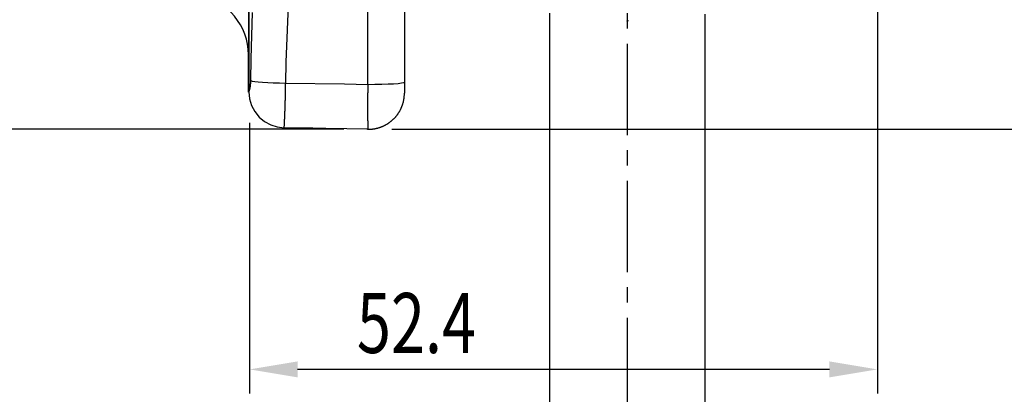
# Model space of a CAD drawing. Extents: x 0 to 420, y 0 to 594.
# Drawn here: x 261 to 344, y 206 to 237 of the extents above; entities that cross this region are included whole.
import ezdxf

# ---------------------------------------------------------------- set-up
doc = ezdxf.new("R2010")
doc.units = 0
doc.header["$LTSCALE"] = 0.4
doc.linetypes.add('CENTER2', pattern=[28.575, 19.05, -3.175, 3.175, -3.175])
doc.layers.get('0').update_dxf_attribs({"linetype": 'CONTINUOUS'})
doc.layers.get('DEFPOINTS').update_dxf_attribs({"linetype": 'CONTINUOUS'})
for name, color, linetype in [('CENTER', 6, 'CENTER2'), ('DIMS', 1, 'CONTINUOUS'), ('GENKYO', 3, 'CONTINUOUS'), ('MODEL', 7, 'CONTINUOUS'), ('MODEL3', 7, 'CONTINUOUS')]:
    doc.layers.add(name, color=color, linetype=linetype)
doc.styles.add('DIMS', font='romans.shx', dxfattribs={"width": 0.75, "bigfont": 'bigfont.shx'})

# ---------------------------------------------------------------- blocks, each defined once
blk = doc.blocks.new('*U55')
at = {"layer": 'DIMS', "color": 7, "style": 'DIMS', "width": 0.75}
blk.add_text('52.4', height=5, dxfattribs=at).set_placement((289.623, 209.439))

msp = doc.modelspace()

# ---------------------------------------------------------------- linework, layer by layer
at = {"layer": 'CENTER'}
msp.add_line((312.187, 159.035), (312.187, 377.155), dxfattribs=at)
at = {"layer": 'DEFPOINTS'}
for centre in [(312.187, 237.153), (290.535, 228.104)]:
    msp.add_circle(centre, 0.0355, dxfattribs=at)
at = {"layer": 'DIMS'}
for p, q in [((333.037, 266.149), (333.037, 206.069)), ((280.677, 228.647), (280.677, 206.069)), ((288.535, 228.104), (212.187, 228.104)), ((288.535, 228.104), (250.987, 228.104)), ((292.534, 228.104), (363.253, 228.104)), ((292.534, 228.104), (352.67, 228.104)), ((329.037, 208.069), (284.677, 208.069))]:
    msp.add_line(p, q, dxfattribs=at)
for points in [[(284.677, 208.736), (284.677, 207.402), (280.677, 208.069)], [(329.037, 208.736), (329.037, 207.402), (333.037, 208.069)]]:
    msp.add_solid(points, dxfattribs=at)
at = {"layer": 'GENKYO'}
for p, q in [((305.687, 237.798), (305.687, 169.035)), ((318.687, 169.035), (318.687, 237.7))]:
    msp.add_line(p, q, dxfattribs=at)
at = {"layer": 'MODEL'}
msp.add_arc((275.587, 234.306), 5, 0, 80.14197, dxfattribs=at)
at = {"layer": 'MODEL3'}
for p, q in [((280.595, 289.619), (280.595, 231.226)), ((280.596, 289.619), (280.596, 231.226)), ((290.535, 231.847), (290.535, 252.168)), ((293.587, 245.699), (293.587, 232.04)), ((283.989, 241.165), (283.698, 233.704)), ((280.795, 233.989), (280.916, 237.854)), ((280.587, 231.185), (280.587, 234.306)), ((280.764, 232.157), (280.795, 233.989)), ((283.698, 233.704), (283.674, 231.959)), ((280.764, 232.157), (280.89, 232.123)), ((280.89, 232.123), (281.103, 232.089)), ((281.103, 232.089), (281.395, 232.057)), ((281.395, 232.057), (281.758, 232.028)), ((281.758, 232.028), (282.181, 232.004)), ((282.181, 232.004), (282.651, 231.984)), ((282.651, 231.984), (283.154, 231.969)), ((283.154, 231.969), (283.674, 231.959)), ((283.674, 231.959), (288.585, 231.879)), ((288.585, 231.879), (290.535, 231.847)), ((290.535, 231.847), (291.127, 231.85)), ((291.127, 231.85), (291.699, 231.861)), ((291.699, 231.861), (292.226, 231.878)), ((292.226, 231.878), (292.689, 231.902)), ((292.689, 231.902), (293.07, 231.932)), ((293.07, 231.932), (293.354, 231.965)), ((293.354, 231.965), (293.528, 232.001)), ((293.528, 232.001), (293.587, 232.04)), ((293.587, 232.04), (293.587, 231.104)), ((280.62, 231.226), (280.677, 230.647)), ((280.677, 230.647), (280.843, 230.09)), ((280.843, 230.09), (281.114, 229.575)), ((281.114, 229.575), (281.478, 229.123)), ((281.478, 229.123), (281.923, 228.75)), ((281.923, 228.75), (282.432, 228.469)), ((282.432, 228.469), (282.985, 228.293)), ((282.985, 228.293), (283.561, 228.226)), ((290.535, 228.104), (283.561, 228.226)), ((283.587, 228.185), (283.587, 228.222)), ((285.954, 228.185), (283.587, 228.185))]:
    msp.add_line(p, q, dxfattribs=at)
for points in [[(280.62, 231.226, 0), (280.623, 231.233, 0), (280.625, 231.24, 0), (280.628, 231.247, 0), (280.631, 231.254, 0), (280.633, 231.261, 0), (280.636, 231.268, 0), (280.638, 231.275, 0), (280.64, 231.282, 0), (280.643, 231.289, 0), (280.645, 231.296, 0), (280.648, 231.303, 0), (280.65, 231.31, 0), (280.652, 231.318, 0), (280.655, 231.325, 0), (280.657, 231.332, 0), (280.659, 231.339, 0), (280.661, 231.346, 0), (280.664, 231.353, 0), (280.666, 231.36, 0), (280.668, 231.368, 0), (280.67, 231.375, 0), (280.672, 231.382, 0), (280.674, 231.389, 0), (280.676, 231.396, 0), (280.679, 231.404, 0), (280.681, 231.411, 0), (280.683, 231.418, 0), (280.685, 231.425, 0), (280.687, 231.432, 0), (280.688, 231.44, 0), (280.69, 231.447, 0), (280.692, 231.454, 0), (280.694, 231.461, 0), (280.696, 231.469, 0), (280.698, 231.476, 0), (280.7, 231.483, 0), (280.701, 231.49, 0), (280.703, 231.498, 0), (280.705, 231.505, 0), (280.707, 231.512, 0), (280.708, 231.519, 0), (280.71, 231.527, 0), (280.711, 231.534, 0), (280.713, 231.541, 0), (280.715, 231.549, 0), (280.716, 231.556, 0), (280.718, 231.563, 0), (280.719, 231.57, 0), (280.721, 231.578, 0), (280.722, 231.585, 0), (280.724, 231.592, 0), (280.725, 231.6, 0), (280.726, 231.607, 0), (280.728, 231.614, 0), (280.729, 231.622, 0), (280.731, 231.629, 0), (280.732, 231.636, 0), (280.733, 231.644, 0), (280.734, 231.651, 0), (280.736, 231.659, 0), (280.737, 231.666, 0), (280.738, 231.673, 0), (280.739, 231.681, 0), (280.74, 231.688, 0), (280.741, 231.695, 0), (280.742, 231.703, 0), (280.744, 231.71, 0), (280.745, 231.718, 0), (280.746, 231.725, 0), (280.747, 231.732, 0), (280.748, 231.74, 0), (280.749, 231.747, 0), (280.749, 231.755, 0), (280.75, 231.762, 0), (280.751, 231.769, 0), (280.752, 231.777, 0), (280.753, 231.784, 0), (280.754, 231.792, 0), (280.754, 231.799, 0), (280.755, 231.806, 0), (280.756, 231.814, 0), (280.757, 231.821, 0), (280.757, 231.829, 0), (280.758, 231.836, 0), (280.759, 231.844, 0), (280.759, 231.851, 0), (280.76, 231.859, 0), (280.76, 231.866, 0), (280.761, 231.873, 0), (280.761, 231.881, 0), (280.762, 231.888, 0), (280.762, 231.896, 0), (280.763, 231.903, 0), (280.763, 231.911, 0), (280.764, 231.918, 0), (280.764, 231.926, 0), (280.764, 231.933, 0), (280.765, 231.941, 0), (280.765, 231.948, 0), (280.765, 231.955, 0), (280.766, 231.963, 0), (280.766, 231.97, 0), (280.766, 231.978, 0), (280.766, 231.985, 0), (280.766, 231.993, 0), (280.766, 232, 0), (280.767, 232.008, 0), (280.767, 232.015, 0), (280.767, 232.023, 0), (280.767, 232.03, 0), (280.767, 232.038, 0), (280.767, 232.045, 0), (280.767, 232.053, 0), (280.767, 232.06, 0), (280.767, 232.068, 0), (280.766, 232.075, 0), (280.766, 232.083, 0), (280.766, 232.09, 0), (280.766, 232.098, 0), (280.766, 232.105, 0), (280.765, 232.113, 0), (280.765, 232.12, 0), (280.765, 232.128, 0), (280.765, 232.135, 0), (280.764, 232.143, 0), (280.764, 232.15, 0), (280.764, 232.158, 0)], [(283.561, 228.226, 0), (283.563, 228.256, 0), (283.564, 228.285, 0), (283.566, 228.314, 0), (283.568, 228.344, 0), (283.569, 228.373, 0), (283.571, 228.402, 0), (283.572, 228.432, 0), (283.574, 228.461, 0), (283.576, 228.491, 0), (283.577, 228.52, 0), (283.579, 228.549, 0), (283.58, 228.579, 0), (283.582, 228.608, 0), (283.583, 228.637, 0), (283.585, 228.667, 0), (283.586, 228.696, 0), (283.588, 228.726, 0), (283.589, 228.755, 0), (283.59, 228.784, 0), (283.592, 228.814, 0), (283.593, 228.843, 0), (283.595, 228.872, 0), (283.596, 228.902, 0), (283.597, 228.931, 0), (283.599, 228.961, 0), (283.6, 228.99, 0), (283.602, 229.019, 0), (283.603, 229.049, 0), (283.604, 229.078, 0), (283.606, 229.107, 0), (283.607, 229.137, 0), (283.608, 229.166, 0), (283.609, 229.196, 0), (283.611, 229.225, 0), (283.612, 229.254, 0), (283.613, 229.284, 0), (283.614, 229.313, 0), (283.616, 229.343, 0), (283.617, 229.372, 0), (283.618, 229.401, 0), (283.619, 229.431, 0), (283.62, 229.46, 0), (283.621, 229.489, 0), (283.623, 229.519, 0), (283.624, 229.548, 0), (283.625, 229.578, 0), (283.626, 229.607, 0), (283.627, 229.636, 0), (283.628, 229.666, 0), (283.629, 229.695, 0), (283.63, 229.725, 0), (283.631, 229.754, 0), (283.632, 229.783, 0), (283.633, 229.813, 0), (283.634, 229.842, 0), (283.635, 229.872, 0), (283.636, 229.901, 0), (283.637, 229.93, 0), (283.638, 229.96, 0), (283.639, 229.989, 0), (283.64, 230.019, 0), (283.641, 230.048, 0), (283.642, 230.077, 0), (283.643, 230.107, 0), (283.644, 230.136, 0), (283.644, 230.166, 0), (283.645, 230.195, 0), (283.646, 230.224, 0), (283.647, 230.254, 0), (283.648, 230.283, 0), (283.649, 230.313, 0), (283.649, 230.342, 0), (283.65, 230.371, 0), (283.651, 230.401, 0), (283.652, 230.43, 0), (283.652, 230.46, 0), (283.653, 230.489, 0), (283.654, 230.518, 0), (283.655, 230.548, 0), (283.655, 230.577, 0), (283.656, 230.607, 0), (283.657, 230.636, 0), (283.657, 230.665, 0), (283.658, 230.695, 0), (283.659, 230.724, 0), (283.659, 230.754, 0), (283.66, 230.783, 0), (283.66, 230.812, 0), (283.661, 230.842, 0), (283.662, 230.871, 0), (283.662, 230.901, 0), (283.663, 230.93, 0), (283.663, 230.959, 0), (283.664, 230.989, 0), (283.664, 231.018, 0), (283.665, 231.048, 0), (283.665, 231.077, 0), (283.666, 231.107, 0), (283.666, 231.136, 0), (283.667, 231.165, 0), (283.667, 231.195, 0), (283.668, 231.224, 0), (283.668, 231.254, 0), (283.668, 231.283, 0), (283.669, 231.312, 0), (283.669, 231.342, 0), (283.669, 231.371, 0), (283.67, 231.401, 0), (283.67, 231.43, 0), (283.671, 231.459, 0), (283.671, 231.489, 0), (283.671, 231.518, 0), (283.671, 231.548, 0), (283.672, 231.577, 0), (283.672, 231.606, 0), (283.672, 231.636, 0), (283.673, 231.665, 0), (283.673, 231.695, 0), (283.673, 231.724, 0), (283.673, 231.754, 0), (283.673, 231.783, 0), (283.674, 231.812, 0), (283.674, 231.842, 0), (283.674, 231.871, 0), (283.674, 231.901, 0), (283.674, 231.93, 0), (283.674, 231.959, 0)], [(290.535, 231.847, 0), (290.534, 231.817, 0), (290.533, 231.788, 0), (290.533, 231.758, 0), (290.532, 231.729, 0), (290.531, 231.699, 0), (290.531, 231.67, 0), (290.53, 231.641, 0), (290.53, 231.611, 0), (290.529, 231.582, 0), (290.528, 231.552, 0), (290.528, 231.523, 0), (290.527, 231.493, 0), (290.527, 231.464, 0), (290.526, 231.434, 0), (290.526, 231.405, 0), (290.525, 231.375, 0), (290.525, 231.346, 0), (290.524, 231.316, 0), (290.524, 231.287, 0), (290.523, 231.258, 0), (290.523, 231.228, 0), (290.523, 231.199, 0), (290.522, 231.169, 0), (290.522, 231.14, 0), (290.521, 231.11, 0), (290.521, 231.081, 0), (290.521, 231.051, 0), (290.52, 231.022, 0), (290.52, 230.992, 0), (290.519, 230.963, 0), (290.519, 230.933, 0), (290.519, 230.904, 0), (290.518, 230.874, 0), (290.518, 230.845, 0), (290.518, 230.816, 0), (290.518, 230.786, 0), (290.517, 230.757, 0), (290.517, 230.727, 0), (290.517, 230.698, 0), (290.516, 230.668, 0), (290.516, 230.639, 0), (290.516, 230.609, 0), (290.516, 230.58, 0), (290.516, 230.55, 0), (290.515, 230.521, 0), (290.515, 230.491, 0), (290.515, 230.462, 0), (290.515, 230.432, 0), (290.515, 230.403, 0), (290.515, 230.374, 0), (290.514, 230.344, 0), (290.514, 230.315, 0), (290.514, 230.285, 0), (290.514, 230.256, 0), (290.514, 230.226, 0), (290.514, 230.197, 0), (290.514, 230.167, 0), (290.514, 230.138, 0), (290.514, 230.108, 0), (290.514, 230.079, 0), (290.514, 230.049, 0), (290.514, 230.02, 0), (290.514, 229.99, 0), (290.514, 229.961, 0), (290.514, 229.931, 0), (290.514, 229.902, 0), (290.514, 229.873, 0), (290.514, 229.843, 0), (290.514, 229.814, 0), (290.514, 229.784, 0), (290.514, 229.755, 0), (290.514, 229.725, 0), (290.514, 229.696, 0), (290.514, 229.666, 0), (290.514, 229.637, 0), (290.514, 229.607, 0), (290.515, 229.578, 0), (290.515, 229.548, 0), (290.515, 229.519, 0), (290.515, 229.489, 0), (290.515, 229.46, 0), (290.515, 229.43, 0), (290.516, 229.401, 0), (290.516, 229.372, 0), (290.516, 229.342, 0), (290.516, 229.313, 0), (290.516, 229.283, 0), (290.517, 229.254, 0), (290.517, 229.224, 0), (290.517, 229.195, 0), (290.518, 229.165, 0), (290.518, 229.136, 0), (290.518, 229.106, 0), (290.518, 229.077, 0), (290.519, 229.047, 0), (290.519, 229.018, 0), (290.519, 228.988, 0), (290.52, 228.959, 0), (290.52, 228.929, 0), (290.521, 228.9, 0), (290.521, 228.871, 0), (290.521, 228.841, 0), (290.522, 228.812, 0), (290.522, 228.782, 0), (290.523, 228.753, 0), (290.523, 228.723, 0), (290.523, 228.694, 0), (290.524, 228.664, 0), (290.524, 228.635, 0), (290.525, 228.605, 0), (290.525, 228.576, 0), (290.526, 228.546, 0), (290.526, 228.517, 0), (290.527, 228.487, 0), (290.527, 228.458, 0), (290.528, 228.428, 0), (290.528, 228.399, 0), (290.529, 228.37, 0), (290.53, 228.34, 0), (290.53, 228.311, 0), (290.531, 228.281, 0), (290.531, 228.252, 0), (290.532, 228.222, 0), (290.533, 228.193, 0), (290.533, 228.163, 0), (290.534, 228.134, 0), (290.535, 228.104, 0)], [(290.535, 228.104, 0), (290.574, 228.104, 0), (290.613, 228.104, 0), (290.651, 228.105, 0), (290.69, 228.106, 0), (290.729, 228.107, 0), (290.767, 228.109, 0), (290.806, 228.112, 0), (290.844, 228.115, 0), (290.882, 228.118, 0), (290.92, 228.122, 0), (290.958, 228.127, 0), (290.996, 228.131, 0), (291.033, 228.137, 0), (291.07, 228.143, 0), (291.108, 228.149, 0), (291.145, 228.156, 0), (291.182, 228.163, 0), (291.219, 228.17, 0), (291.255, 228.179, 0), (291.292, 228.187, 0), (291.328, 228.196, 0), (291.364, 228.205, 0), (291.4, 228.215, 0), (291.436, 228.226, 0), (291.471, 228.236, 0), (291.507, 228.247, 0), (291.542, 228.259, 0), (291.577, 228.271, 0), (291.612, 228.283, 0), (291.646, 228.296, 0), (291.681, 228.31, 0), (291.715, 228.323, 0), (291.749, 228.337, 0), (291.783, 228.352, 0), (291.816, 228.367, 0), (291.85, 228.382, 0), (291.883, 228.397, 0), (291.916, 228.414, 0), (291.948, 228.43, 0), (291.981, 228.447, 0), (292.013, 228.464, 0), (292.045, 228.482, 0), (292.077, 228.5, 0), (292.108, 228.518, 0), (292.14, 228.537, 0), (292.171, 228.556, 0), (292.202, 228.575, 0), (292.232, 228.595, 0), (292.262, 228.615, 0), (292.292, 228.636, 0), (292.322, 228.656, 0), (292.352, 228.678, 0), (292.381, 228.699, 0), (292.41, 228.721, 0), (292.439, 228.743, 0), (292.467, 228.766, 0), (292.495, 228.789, 0), (292.523, 228.812, 0), (292.551, 228.836, 0), (292.578, 228.86, 0), (292.605, 228.884, 0), (292.632, 228.909, 0), (292.658, 228.933, 0), (292.684, 228.959, 0), (292.71, 228.984, 0), (292.735, 229.01, 0), (292.76, 229.036, 0), (292.785, 229.063, 0), (292.81, 229.089, 0), (292.834, 229.116, 0), (292.858, 229.144, 0), (292.882, 229.171, 0), (292.905, 229.199, 0), (292.928, 229.227, 0), (292.95, 229.256, 0), (292.972, 229.284, 0), (292.994, 229.314, 0), (293.016, 229.343, 0), (293.037, 229.372, 0), (293.058, 229.402, 0), (293.079, 229.432, 0), (293.099, 229.463, 0), (293.118, 229.493, 0), (293.138, 229.524, 0), (293.157, 229.555, 0), (293.176, 229.587, 0), (293.194, 229.618, 0), (293.212, 229.65, 0), (293.229, 229.682, 0), (293.247, 229.715, 0), (293.263, 229.747, 0), (293.28, 229.78, 0), (293.296, 229.813, 0), (293.311, 229.846, 0), (293.327, 229.88, 0), (293.342, 229.914, 0), (293.356, 229.947, 0), (293.37, 229.982, 0), (293.384, 230.016, 0), (293.397, 230.051, 0), (293.41, 230.085, 0), (293.422, 230.12, 0), (293.434, 230.155, 0), (293.445, 230.191, 0), (293.457, 230.226, 0), (293.467, 230.262, 0), (293.477, 230.298, 0), (293.487, 230.334, 0), (293.497, 230.37, 0), (293.506, 230.407, 0), (293.514, 230.444, 0), (293.522, 230.48, 0), (293.53, 230.517, 0), (293.537, 230.555, 0), (293.543, 230.592, 0), (293.55, 230.629, 0), (293.555, 230.667, 0), (293.561, 230.705, 0), (293.565, 230.743, 0), (293.57, 230.781, 0), (293.574, 230.819, 0), (293.577, 230.858, 0), (293.58, 230.896, 0), (293.582, 230.935, 0), (293.584, 230.974, 0), (293.586, 231.013, 0), (293.587, 231.052, 0)], [(293.587, 231.052, 0), (293.587, 231.052, 0), (293.587, 231.052, 0), (293.587, 231.053, 0), (293.587, 231.053, 0), (293.587, 231.054, 0), (293.587, 231.054, 0), (293.587, 231.055, 0), (293.587, 231.055, 0), (293.587, 231.055, 0), (293.587, 231.056, 0), (293.587, 231.056, 0), (293.587, 231.057, 0), (293.587, 231.057, 0), (293.587, 231.057, 0), (293.587, 231.058, 0), (293.587, 231.058, 0), (293.587, 231.059, 0), (293.587, 231.059, 0), (293.587, 231.059, 0), (293.587, 231.06, 0), (293.587, 231.06, 0), (293.587, 231.061, 0), (293.587, 231.061, 0), (293.587, 231.062, 0), (293.587, 231.062, 0), (293.587, 231.062, 0), (293.587, 231.063, 0), (293.587, 231.063, 0), (293.587, 231.064, 0), (293.587, 231.064, 0), (293.587, 231.064, 0), (293.587, 231.065, 0), (293.587, 231.065, 0), (293.587, 231.066, 0), (293.587, 231.066, 0), (293.587, 231.066, 0), (293.587, 231.067, 0), (293.587, 231.067, 0), (293.587, 231.068, 0), (293.587, 231.068, 0), (293.587, 231.069, 0), (293.587, 231.069, 0), (293.587, 231.069, 0), (293.587, 231.07, 0), (293.587, 231.07, 0), (293.587, 231.071, 0), (293.587, 231.071, 0), (293.587, 231.071, 0), (293.587, 231.072, 0), (293.587, 231.072, 0), (293.587, 231.073, 0), (293.587, 231.073, 0), (293.587, 231.073, 0), (293.587, 231.074, 0), (293.587, 231.074, 0), (293.587, 231.075, 0), (293.587, 231.075, 0), (293.587, 231.076, 0), (293.587, 231.076, 0), (293.587, 231.076, 0), (293.587, 231.077, 0), (293.587, 231.077, 0), (293.587, 231.078, 0), (293.587, 231.078, 0), (293.587, 231.078, 0), (293.587, 231.079, 0), (293.587, 231.079, 0), (293.587, 231.08, 0), (293.587, 231.08, 0), (293.587, 231.08, 0), (293.587, 231.081, 0), (293.587, 231.081, 0), (293.587, 231.082, 0), (293.587, 231.082, 0), (293.587, 231.083, 0), (293.587, 231.083, 0), (293.587, 231.083, 0), (293.587, 231.084, 0), (293.587, 231.084, 0), (293.587, 231.085, 0), (293.587, 231.085, 0), (293.587, 231.085, 0), (293.587, 231.086, 0), (293.587, 231.086, 0), (293.587, 231.087, 0), (293.587, 231.087, 0), (293.587, 231.087, 0), (293.587, 231.088, 0), (293.587, 231.088, 0), (293.587, 231.089, 0), (293.587, 231.089, 0), (293.587, 231.09, 0), (293.587, 231.09, 0), (293.587, 231.09, 0), (293.587, 231.091, 0), (293.587, 231.091, 0), (293.587, 231.092, 0), (293.587, 231.092, 0), (293.587, 231.092, 0), (293.587, 231.093, 0), (293.587, 231.093, 0), (293.587, 231.094, 0), (293.587, 231.094, 0), (293.587, 231.094, 0), (293.587, 231.095, 0), (293.587, 231.095, 0), (293.587, 231.096, 0), (293.587, 231.096, 0), (293.587, 231.097, 0), (293.587, 231.097, 0), (293.587, 231.097, 0), (293.587, 231.098, 0), (293.587, 231.098, 0), (293.587, 231.099, 0), (293.587, 231.099, 0), (293.587, 231.099, 0), (293.587, 231.1, 0), (293.587, 231.1, 0), (293.587, 231.101, 0), (293.587, 231.101, 0), (293.587, 231.102, 0), (293.587, 231.102, 0), (293.587, 231.102, 0), (293.587, 231.103, 0), (293.587, 231.103, 0), (293.587, 231.104, 0), (293.587, 231.104, 0)]]:
    msp.add_polyline3d(points, dxfattribs=at)

# ---------------------------------------------------------------- block references
msp.add_blockref('*U55', (0, 0))

doc.saveas('drawing.dxf')
